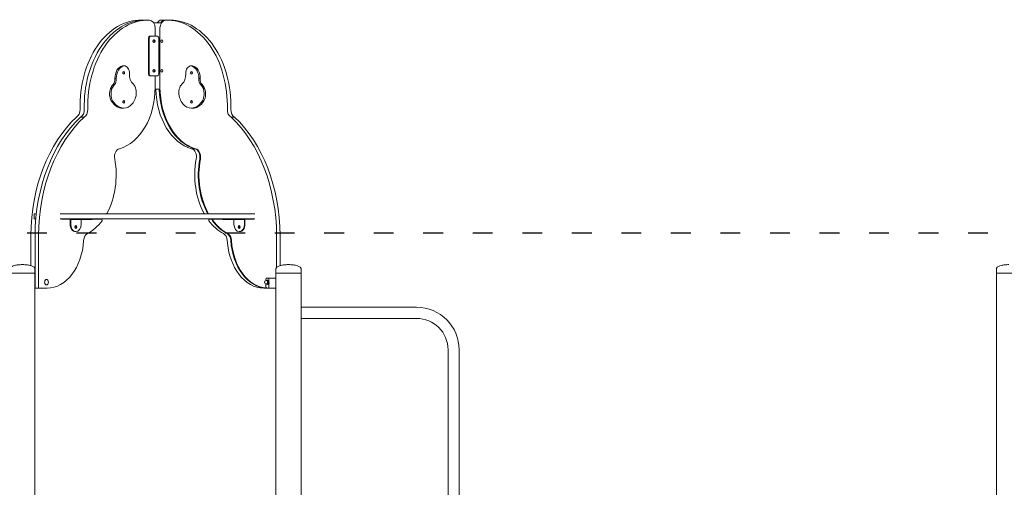
# Model space of a CAD drawing. Units: millimetres. Extents: x 568 to 18780, y 274 to 33593.
# Drawn here: x 9675 to 12657, y 21779 to 23194 of the extents above; entities that cross this region are included whole.
import ezdxf

# ---------------------------------------------------------------- set-up
doc = ezdxf.new("R2010")
doc.units = ezdxf.units.MM
doc.linetypes.add('ACAD_ISO03W100', pattern=[30, 12, -18])
doc.layers.add('strefa bezpieczeństwa', color=6, linetype='ACAD_ISO03W100')
doc.layers.add('Widoczne (ISO)', color=7, linetype='Continuous', lineweight=15)

msp = doc.modelspace()

# ---------------------------------------------------------------- linework, layer by layer
at = {"layer": 'strefa bezpieczeństwa', "ltscale": 5, "flags": 128}
msp.add_lwpolyline([(4447.714, 22549.969), (18119.382, 22547.945)], dxfattribs=at)
at = {"layer": 'Widoczne (ISO)'}
for p, q in [((10052.71, 23193.259), (10042.104, 23193.259)), ((10054.832, 23193.259), (10065.438, 23193.259)), ((10103.351, 23184.389), (10081.359, 23184.389)), ((10103.351, 23182.514), (10103.351, 23184.389)), ((10118.17, 23193.259), (10107.563, 23193.259)), ((10120.291, 23193.259), (10130.898, 23193.259)), ((10071.443, 23144.389), (10069.322, 23144.389)), ((10092.656, 23144.389), (10071.443, 23144.389)), ((10085.546, 23144.389), (10085.546, 23168.234)), ((10100.183, 23168.234), (10100.183, 22990.317)), ((10065.786, 23029.389), (10065.786, 23139.389)), ((10067.907, 23139.389), (10067.907, 23029.389)), ((10096.192, 23029.389), (10096.192, 23139.389)), ((9986.736, 23054.475), (9990.978, 23054.475)), ((9987.39, 23054.494), (9991.633, 23054.494)), ((10194.096, 23054.494), (10198.339, 23054.494)), ((10194.751, 23054.475), (10198.994, 23054.475)), ((10071.443, 23024.389), (10069.322, 23024.389)), ((10071.443, 23024.389), (10092.656, 23024.389)), ((10085.546, 22990.317), (10085.546, 23024.389)), ((9958.123, 22997.731), (9962.366, 22997.731)), ((9963.646, 23016.006), (9967.889, 23016.006)), ((10217.841, 23016.006), (10222.083, 23016.006)), ((10223.364, 22997.731), (10227.606, 22997.731)), ((9950.237, 22986.005), (9954.479, 22986.005)), ((10085.481, 22984.389), (10100.249, 22984.389)), ((10231.25, 22986.005), (10235.493, 22986.005)), ((9952.295, 22949.014), (9956.537, 22949.014)), ((9957.147, 22942.824), (9952.295, 22949.014)), ((9956.537, 22949.014), (9961.39, 22942.824)), ((9957.147, 22942.824), (9961.39, 22942.824)), ((10224.34, 22942.824), (10229.192, 22949.014)), ((10224.34, 22942.824), (10228.582, 22942.824)), ((10233.435, 22949.014), (10228.582, 22942.824)), ((10229.192, 22949.014), (10233.435, 22949.014)), ((9985.92, 22926.666), (9990.162, 22926.666)), ((10195.567, 22926.666), (10199.81, 22926.666)), ((9859.78, 22899.251), (9870.387, 22899.251)), ((10315.343, 22899.251), (10325.949, 22899.251)), ((10206.088, 22803.683), (10195.481, 22803.683)), ((9725.597, 22606.415), (9719.464, 22606.415)), ((9719.464, 22606.415), (9719.464, 22591.415)), ((10074.333, 22606.415), (9798.338, 22606.415)), ((9801.733, 22606.915), (9937.516, 22606.915)), ((9801.733, 22606.415), (9801.733, 22606.915)), ((10074.333, 22606.415), (10112.134, 22606.415)), ((10387.616, 22606.415), (10112.134, 22606.415)), ((10246.092, 22606.915), (10235.486, 22606.915)), ((10246.092, 22606.915), (10248.214, 22606.915)), ((10248.214, 22606.915), (10383.997, 22606.915)), ((10371.269, 22606.415), (10371.269, 22606.915)), ((10381.876, 22606.915), (10381.876, 22606.415)), ((10383.997, 22606.915), (10383.997, 22606.415)), ((9719.464, 22591.415), (9724.071, 22591.415)), ((9798.338, 22591.415), (10074.333, 22591.415)), ((9801.733, 22590.915), (9801.733, 22591.415)), ((9829.198, 22590.915), (9801.733, 22590.915)), ((9828.249, 22575.271), (9828.249, 22588.415)), ((9829.663, 22588.415), (9829.663, 22575.271)), ((9856.635, 22589.415), (9830.37, 22589.415)), ((9856.635, 22589.415), (9895.045, 22589.415)), ((9861.483, 22575.271), (9861.483, 22588.415)), ((9895.045, 22591.415), (9895.045, 22589.415)), ((9923.26, 22590.915), (9895.045, 22590.915)), ((10112.134, 22591.415), (10074.333, 22591.415)), ((10112.134, 22591.415), (10387.616, 22591.415)), ((10260.348, 22590.915), (10249.741, 22590.915)), ((10262.469, 22590.915), (10260.348, 22590.915)), ((10290.684, 22590.915), (10262.469, 22590.915)), ((10290.684, 22591.415), (10290.684, 22589.415)), ((10290.684, 22589.415), (10329.094, 22589.415)), ((10324.246, 22588.415), (10324.246, 22575.271)), ((10355.359, 22589.415), (10329.094, 22589.415)), ((10356.066, 22575.271), (10356.066, 22588.415)), ((10383.997, 22590.915), (10356.532, 22590.915)), ((10357.48, 22588.415), (10357.48, 22575.271)), ((10371.269, 22590.915), (10371.269, 22591.415)), ((10381.876, 22591.415), (10381.876, 22590.915)), ((10383.997, 22591.415), (10383.997, 22590.915)), ((9844.159, 22552.771), (9845.573, 22552.771)), ((10341.57, 22552.771), (10340.156, 22552.771)), ((9708.957, 22541.594), (9708.957, 22449.657)), ((9721.685, 22381.995), (9721.685, 22541.594)), ((9732.292, 22541.594), (9732.292, 22381.995)), ((10453.438, 22444.141), (10453.438, 22541.594)), ((10464.044, 22541.594), (10464.044, 22449.657)), ((9721.551, 22426.995), (9645.451, 22426.995)), ((9645.451, 22426.995), (9721.551, 22426.995)), ((9721.551, 22439.995), (9721.551, 22426.995)), ((9721.551, 21721.147), (9721.551, 22426.995)), ((10451.451, 22439.995), (10451.451, 22426.995)), ((10527.551, 22426.995), (10451.451, 22426.995)), ((10451.451, 21721.147), (10451.451, 22426.995)), ((10451.451, 22426.995), (10527.551, 22426.995)), ((10527.551, 22439.995), (10527.551, 22426.995)), ((10527.551, 19626.995), (10527.551, 22426.995)), ((12633.379, 22439.995), (12633.379, 22426.995)), ((12709.479, 22426.995), (12633.379, 22426.995)), ((12633.379, 21671.292), (12633.379, 22426.995)), ((12633.379, 22426.995), (12709.479, 22426.995)), ((9721.551, 22411.995), (9721.685, 22411.995)), ((9756.578, 22408.149), (9756.025, 22408.149)), ((10420.512, 22404.554), (10420.512, 22406.995)), ((10420.512, 22386.995), (10420.512, 22395.194)), ((10422.916, 22404.624), (10421.325, 22404.624)), ((10422.916, 22395.124), (10421.325, 22395.124)), ((10426.286, 22405.623), (10423.607, 22405.623)), ((10424.047, 22411.995), (10451.451, 22411.995)), ((10429.244, 22396.541), (10426.565, 22396.541)), ((10429.619, 22402.29), (10426.94, 22402.29)), ((10451.451, 22411.995), (10429.715, 22411.995)), ((10429.715, 22401.466), (10429.715, 22411.995)), ((10429.715, 22381.995), (10429.715, 22399.015)), ((9721.551, 22381.995), (9721.685, 22381.995)), ((9721.685, 22381.995), (9732.292, 22381.995)), ((9732.292, 22381.995), (9758.256, 22381.995)), ((9756.578, 22391.599), (9756.025, 22391.599)), ((10424.047, 22381.995), (10414.746, 22381.995)), ((10425.536, 22394.125), (10422.857, 22394.125)), ((10451.451, 22381.995), (10424.047, 22381.995)), ((10451.451, 22381.995), (10429.715, 22381.995)), ((10877.501, 22323.845), (10527.551, 22323.845)), ((10877.501, 22290.145), (10527.551, 22290.145)), ((10972.651, 21609.414), (10972.651, 22194.995)), ((11006.351, 21602.604), (11006.351, 22194.995))]:
    msp.add_line(p, q, dxfattribs=at)
for centre, radius, start, end in [((10421.325, 22399.874), 4.75, 90, 270), ((10877.501, 22194.995), 128.85, 0, 90), ((10877.501, 22194.995), 95.15, 0, 90)]:
    msp.add_arc(centre, radius, start, end, dxfattribs=at)
for centre, major_axis, start_param, end_param in [((10042.104, 22933.031), (0, 260.228), 6.268573, 7.89091008), ((10054.832, 22933.031), (0, 260.228), 0, 1.60772477), ((10065.438, 22933.031), (0, 260.228), 6.268573, 7.89091008), ((10044.534, 23168.234), (0, 25), 6.1508037, 6.268573), ((10052.71, 22933.031), (0, 260.228), 6.27742109, 6.28318531), ((10067.869, 23168.234), (0, 25), 4.71238898, 6.268573), ((10105.133, 23168.234), (0, 25), 0.01461231, 0.86819362), ((10117.861, 23168.234), (0, 25), 0.01461231, 1.57079633), ((10115.74, 23168.234), (0, 25), 0.01461231, 0.86819362), ((10107.563, 22933.031), (0, 260.228), 0, 0.01461231), ((10118.17, 22933.031), (0, 260.228), 6.27742109, 6.29779762), ((10120.291, 22933.031), (0, 260.228), 4.67546054, 6.29779762), ((10130.898, 22933.031), (0, 260.228), 4.67546054, 6.28318531), ((10069.322, 23139.389), (0, 5), 0, 1.57079633), ((10071.443, 23139.389), (0, 5), 0, 1.57079633), ((10092.656, 23139.389), (0, 5), 4.71238898, 6.28318531), ((10079.928, 23129.389), (0, 4), 3.39760942, 6.02716854), ((10079.928, 23129.389), (0, -4.35), 0.3520551, 2.78953755), ((9990.231, 23017.186), (0, 37.615), 0.13180557, 1.60215464), ((9994.474, 23017.186), (0, 37.615), 0.13180557, 1.60215464), ((9987.39, 23031.987), (0, 22.507), 0, 0.0411555), ((9991.633, 23031.987), (0, 22.507), 4.66473706, 6.32434081), ((10194.096, 23031.987), (0, 22.507), 6.24202981, 7.90163356), ((10191.256, 23017.186), (0, 37.615), 4.68103067, 6.15137974), ((10198.339, 23031.987), (0, 22.507), 6.24202981, 6.28318531), ((10195.498, 23017.186), (0, 37.615), 4.68103067, 6.15137974), ((9986.02, 23033.523), (0, -4), 0.84806208, 2.29353057), ((9986.02, 23033.523), (0, 4), 3.98965473, 5.43512323), ((10030.213, 23027.663), (0, 32.243), 1.4697547, 2.61801835), ((10069.322, 23029.389), (0, -5), 4.71238898, 6.28318531), ((10071.443, 23029.389), (0, -5), 4.71238898, 6.28318531), ((10079.928, 23039.389), (0, 4), 3.39760942, 6.02716854), ((10079.928, 23039.389), (0, -4.35), 0.3520551, 2.78953755), ((10092.656, 23029.389), (0, -5), 0, 1.57079633), ((10155.517, 23027.663), (0, -32.243), 0.52357431, 1.67183796), ((10199.709, 23033.523), (0, 4), 0.84806208, 2.29353057), ((10199.709, 23033.523), (0, -4), 3.98965473, 5.43512323), ((9972.954, 22966.615), (0, 37.524), 0.59309721, 1.0277901), ((9977.196, 22966.615), (0, -37.524), 3.73468987, 4.16938275), ((9949.752, 23013.597), (0, 19.796), 3.78260365, 4.83439736), ((9953.995, 23013.597), (0, -19.796), 0.641011, 1.6928047), ((10005.307, 22972.989), (0, 32.87), 4.43649469, 5.66308556), ((10180.422, 22972.989), (0, -32.87), 3.7616924, 4.98828327), ((10231.734, 23013.597), (0, 19.796), 1.44878795, 2.50058165), ((10235.977, 23013.597), (0, -19.796), 4.5903806, 5.64217431), ((10208.533, 22966.615), (0, 37.524), 5.25539521, 5.69008809), ((10212.776, 22966.615), (0, -37.524), 2.11380256, 2.54849544), ((9973.547, 22969.988), (0, 36.65), 1.11853727, 2.1800961), ((9977.79, 22969.988), (0, -36.65), 4.26012992, 5.32168876), ((9950.923, 22990.317), (0, -190.387), 0.19887844, 1.57079633), ((9992.638, 22979.419), (0, 51.878), 3.63179051, 4.41131208), ((10222.079, 22990.317), (0, -190.387), 4.7435277, 6.08430686), ((10232.686, 22990.317), (0, -190.387), 4.7435277, 6.08430686), ((10234.807, 22990.317), (0, -190.387), 4.71238898, 6.08430686), ((10193.092, 22979.419), (0, -51.878), 5.01346588, 5.79298745), ((10207.94, 22969.988), (0, 36.65), 4.10308921, 5.16464804), ((10212.183, 22969.988), (0, -36.65), 0.96149655, 2.02305538), ((9985.92, 22985.979), (0, -59.313), 5.52717371, 6.28318531), ((9990.162, 22985.979), (0, -59.313), 5.52717371, 6.77338316), ((9986.02, 22945.395), (0, -4), 0.84806208, 2.29353057), ((9986.02, 22945.395), (0, 4), 3.98965473, 5.43512323), ((10195.567, 22985.979), (0, -59.313), 5.79298745, 7.0391969), ((10199.709, 22945.395), (0, 4), 0.84806208, 2.29353057), ((10199.709, 22945.395), (0, -4), 3.98965473, 5.43512323), ((10199.81, 22985.979), (0, -59.313), 0, 0.75601159), ((9840.555, 22922.501), (0, -25), 0.37637608, 1.60772477), ((9853.283, 22922.501), (0, -25), 0.37637608, 1.60772477), ((9863.889, 22922.501), (0, -25), 0.37637608, 1.60772477), ((10321.84, 22922.501), (0, -25), 4.67546054, 5.90680922), ((10332.447, 22922.501), (0, -25), 4.67546054, 5.90680922), ((10015.162, 22537.284), (0, -433.061), 3.72274078, 4.70243801), ((10027.89, 22537.284), (0, 433.061), 0.58114813, 1.56084536), ((10038.497, 22537.284), (0, -433.061), 3.72274078, 4.70243801), ((10147.233, 22537.284), (0, 433.061), 4.72233995, 5.70203718), ((10157.84, 22537.284), (0, -433.061), 1.58074729, 2.56044452), ((9980.172, 22778.966), (0, 25), 0.15057676, 1.82756162), ((10192.83, 22778.966), (0, 25), 4.45562369, 6.13260855), ((10203.436, 22778.966), (0, 25), 4.45562369, 6.13260855), ((10205.558, 22778.966), (0, 25), 4.45562369, 6.13260855), ((9833.484, 22724.498), (0, 189.479), 4.05069265, 4.96915427), ((10339.517, 22724.498), (0, 189.479), 1.31403104, 2.23249265), ((10350.124, 22724.498), (0, -189.479), 4.45562369, 5.37408531), ((10352.245, 22724.498), (0, -189.479), 4.45562369, 5.37408531), ((9937.516, 22609.915), (0, -3), 0, 0.9091), ((10235.486, 22609.915), (0, -3), 5.37408531, 6.28318531), ((10246.092, 22609.915), (0, -3), 5.37408531, 6.28318531), ((10248.214, 22609.915), (0, -3), 5.37408531, 6.28318531), ((9830.37, 22588.415), (0, 3), 0, 1.57079633), ((9844.159, 22575.271), (0, -22.5), 4.71238898, 6.28318531), ((9830.37, 22588.415), (0, 1), 0, 1.57079633), ((9845.573, 22575.271), (0, -22.5), 4.71238898, 7.85398163), ((9862.19, 22588.415), (0, 1), 0, 1.57079633), ((9833.484, 22724.498), (0, -189.479), 0.35732141, 0.74890919), ((9923.26, 22587.915), (0, 3), 3.89050184, 6.28318531), ((10249.741, 22587.915), (0, 3), 0, 2.39268347), ((10339.517, 22724.498), (0, -189.479), 5.53427612, 5.92586389), ((10260.348, 22587.915), (0, 3), 0, 2.39268347), ((10350.124, 22724.498), (0, -189.479), 5.53427612, 5.92586389), ((10262.469, 22587.915), (0, 3), 0, 2.39268347), ((10352.245, 22724.498), (0, -189.479), 5.53427612, 5.92586389), ((10323.539, 22588.415), (0, 1), 4.71238898, 6.28318531), ((10340.156, 22575.271), (0, -22.5), 4.71238898, 7.85398163), ((10341.57, 22575.271), (0, -22.5), 0, 1.57079633), ((10355.359, 22588.415), (0, 3), 4.71238898, 6.28318531), ((10355.359, 22588.415), (0, 1), 4.71238898, 6.28318531), ((9844.159, 22566.771), (0, 3), 2.70608028, 6.71869768), ((9844.159, 22566.771), (0, -4.25), 0.23752117, 2.90407148), ((9886.53, 22523.566), (0, 25), 0.35732141, 1.48557901), ((10286.472, 22523.566), (0, 25), 4.7976063, 5.92586389), ((10297.078, 22523.566), (0, 25), 4.7976063, 5.92586389), ((10299.2, 22523.566), (0, 25), 4.7976063, 5.92586389), ((10341.57, 22566.771), (0, 4.25), 0.23752117, 2.90407148), ((10341.57, 22566.771), (0, -3), 2.70608028, 6.71869768), ((9758.256, 22539.063), (0, -157.068), 0, 1.48557901), ((10414.746, 22539.063), (0, -157.068), 4.7976063, 6.28318531), ((10425.353, 22539.063), (0, -157.068), 4.7976063, 6.26888241), ((10427.474, 22539.063), (0, -157.068), 4.7976063, 6.2456675), ((9756.025, 22399.874), (0, -8.275), 3.14159265, 6.28318531), ((10424.047, 22406.995), (0, 5), 0, 1.57079633), ((10422.916, 22399.874), (0, 5), 5.6676089, 6.60074574), ((10422.916, 22399.874), (0, -5), 5.96562488, 6.71480645), ((10422.916, 22399.874), (0, 4.75), 3.14159265, 6.28318531), ((10422.916, 22399.874), (0, 5), 3.5732138, 4.62041135), ((10422.916, 22399.874), (0, 5), 4.62041135, 5.6676089), ((10427.583, 22396.995), (0, -4.35), 5.4328684, 8.63266014), ((10424.047, 22386.995), (0, -5), 4.71238898, 6.28318531), ((10429.704, 22396.995), (0, -4.35), 5.21363021, 5.93113021), ((10429.704, 22396.995), (0, -3.9), 5.22584375, 6.05525532)]:
    msp.add_ellipse(centre, major_axis=major_axis, ratio=0.70710678, start_param=start_param, end_param=end_param, dxfattribs=at)
for centre, major_axis in [((10082.05, 23129.389), (0, 4.35)), ((10105.801, 23129.389), (0, -4)), ((9990.263, 23033.523), (0, 4)), ((10082.05, 23039.389), (0, 4.35)), ((10105.801, 23039.389), (0, -4)), ((10195.466, 23033.523), (0, -4)), ((9990.263, 22945.395), (0, 4)), ((10195.467, 22945.395), (0, -4)), ((9845.573, 22566.771), (0, 4.25)), ((10340.156, 22566.771), (0, 4.25)), ((9756.578, 22399.874), (0, 8.275))]:
    msp.add_ellipse(centre, major_axis=major_axis, ratio=0.70710678, dxfattribs=at)
for points in [[(9645.451, 22439.995), (9645.451, 22440.469), (9645.527, 22440.943), (9645.843, 22441.927), (9646.097, 22442.437), (9646.876, 22443.581), (9647.455, 22444.21), (9649.221, 22445.719), (9650.567, 22446.577), (9654.436, 22448.495), (9657.217, 22449.493), (9663.546, 22451.148), (9667.094, 22451.803), (9674.61, 22452.708), (9678.577, 22452.958), (9682.874, 22452.994), (9683.187, 22452.995), (9683.501, 22452.995)], [(9721.551, 22439.995), (9721.551, 22440.469), (9721.475, 22440.943), (9721.159, 22441.927), (9720.904, 22442.437), (9720.126, 22443.581), (9719.547, 22444.21), (9717.781, 22445.719), (9716.435, 22446.577), (9712.565, 22448.495), (9709.785, 22449.493), (9703.455, 22451.148), (9699.908, 22451.803), (9692.392, 22452.708), (9688.424, 22452.958), (9684.128, 22452.994), (9683.814, 22452.995), (9683.501, 22452.995)], [(10451.451, 22439.995), (10451.451, 22440.469), (10451.527, 22440.943), (10451.843, 22441.927), (10452.097, 22442.437), (10452.876, 22443.581), (10453.455, 22444.21), (10455.221, 22445.719), (10456.567, 22446.577), (10460.436, 22448.495), (10463.217, 22449.493), (10469.546, 22451.148), (10473.094, 22451.803), (10480.61, 22452.708), (10484.577, 22452.958), (10488.874, 22452.994), (10489.187, 22452.995), (10489.501, 22452.995)], [(10527.551, 22439.995), (10527.551, 22440.469), (10527.475, 22440.943), (10527.159, 22441.927), (10526.904, 22442.437), (10526.126, 22443.581), (10525.547, 22444.21), (10523.781, 22445.719), (10522.435, 22446.577), (10518.565, 22448.495), (10515.785, 22449.493), (10509.455, 22451.148), (10505.908, 22451.803), (10498.392, 22452.708), (10494.424, 22452.958), (10490.128, 22452.994), (10489.814, 22452.995), (10489.501, 22452.995)], [(12633.379, 22439.995), (12633.379, 22440.469), (12633.455, 22440.943), (12633.771, 22441.927), (12634.026, 22442.437), (12634.804, 22443.581), (12635.383, 22444.21), (12637.149, 22445.719), (12638.495, 22446.577), (12642.364, 22448.495), (12645.145, 22449.493), (12651.474, 22451.148), (12655.022, 22451.803), (12662.538, 22452.708), (12666.505, 22452.958), (12670.802, 22452.994), (12671.115, 22452.995), (12671.429, 22452.995)]]:
    msp.add_open_spline(points, degree=3, knots=[-3.14159265, -3.14159265, -3.14159265, -3.14159265, -3.03226282, -3.03226282, -2.91308378, -2.91308378, -2.76130281, -2.76130281, -2.53798815, -2.53798815, -2.22382888, -2.22382888, -1.90966962, -1.90966962, -1.59551035, -1.59551035, -1.57079633, -1.57079633, -1.57079633, -1.57079633], dxfattribs=at)
for points, weights in [([(10422.857, 22394.125), (10422.141, 22394.654), (10421.596, 22395.124)], [1, 1.02213128168, 1.01845328535]), ([(10421.767, 22404.624), (10422.526, 22405.089), (10423.607, 22405.623)], [1.01120565146, 1.0311218983, 1]), ([(10424.395, 22395.333), (10423.535, 22394.772), (10422.857, 22394.125)], [1, 1.0379548493, 1]), ([(10423.607, 22405.623), (10424.184, 22404.73), (10424.957, 22403.957)], [1, 1.0379548493, 1]), ([(10426.565, 22396.541), (10425.255, 22395.893), (10424.395, 22395.333)], [1, 1.0379548493, 1]), ([(10424.957, 22403.957), (10425.731, 22403.183), (10426.94, 22402.29)], [1, 1.0379548493, 1]), ([(10425.536, 22394.125), (10427.979, 22395.333), (10429.244, 22396.541)], [1, 1.15470053838, 1]), ([(10429.619, 22402.29), (10428.542, 22403.957), (10426.286, 22405.623)], [1, 1.15470053838, 1]), ([(10426.437, 22399.415), (10426.35, 22398.081), (10426.565, 22396.541)], [1, 1.0379548493, 1]), ([(10426.94, 22402.29), (10426.524, 22400.749), (10426.437, 22399.415)], [1, 1.0379548493, 1]), ([(10429.244, 22396.541), (10430.021, 22399.415), (10429.619, 22402.29)], [1, 1.15470053838, 1])]:
    msp.add_rational_spline(points, weights, degree=2, dxfattribs=at)

doc.saveas('drawing.dxf')
